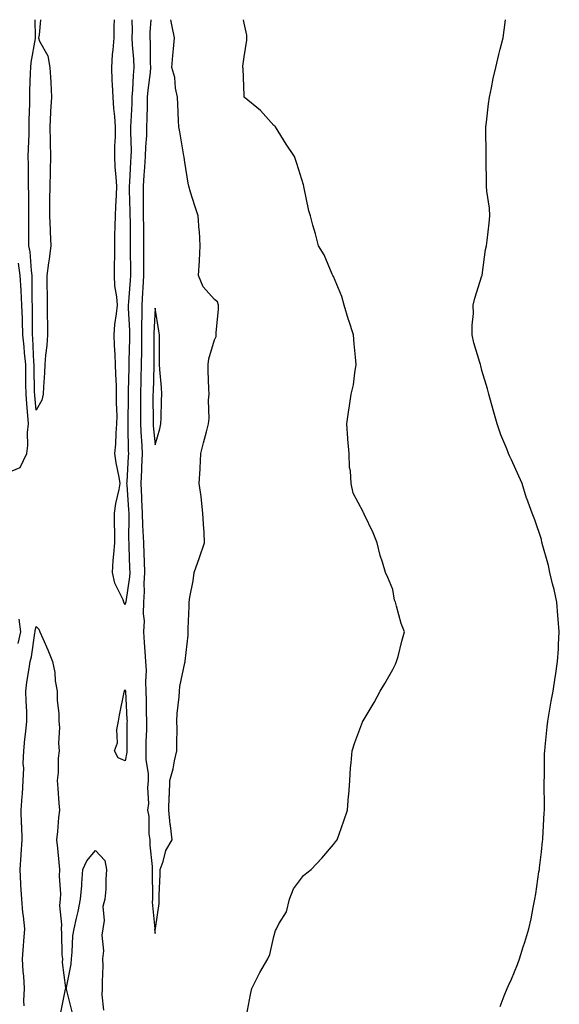
# Model space of a CAD drawing. Units: inches. Extents: x 1010723 to 1013363, y 7279418 to 7282058.
# Drawn here: x 1011073 to 1011254, y 7281727 to 7282058 of the extents above; entities that cross this region are included whole.
import ezdxf

# ---------------------------------------------------------------- set-up
doc = ezdxf.new("R2010")
doc.units = ezdxf.units.IN
doc.header["$MEASUREMENT"] = 0
doc.layers.add('Contour_10107279', color=7, linetype='Continuous', true_color=0x619616)

msp = doc.modelspace()

# ---------------------------------------------------------------- linework, layer by layer
at = {"layer": 'Contour_10107279'}
for points in [[(1011078.05, 7281926.58, 3141), (1011077.58, 7281931.45, 3141), (1011077.55, 7281931.92, 3141), (1011077.54, 7281932.43, 3141), (1011077.39, 7281941.26, 3141), (1011077.38, 7281941.92, 3141), (1011077.31, 7281942.66, 3141), (1011076.96, 7281950.83, 3141), (1011076.83, 7281951.92, 3141), (1011076.78, 7281953.19, 3141), (1011076.85, 7281960.72, 3141), (1011076.8, 7281961.92, 3141), (1011076.74, 7281963.23, 3141), (1011076.75, 7281970.62, 3141), (1011076.68, 7281971.92, 3141), (1011076.45, 7281973.52, 3141), (1011076, 7281979.87, 3141), (1011075.64, 7281981.92, 3141), (1011075.62, 7281984.35, 3141), (1011075.63, 7281989.5, 3141), (1011075.61, 7281991.92, 3141), (1011075.55, 7281994.42, 3141), (1011075.55, 7281999.42, 3141), (1011075.49, 7282001.92, 3141), (1011075.44, 7282004.53, 3141), (1011075.43, 7282009.3, 3141), (1011075.37, 7282011.92, 3141), (1011075.42, 7282014.55, 3141), (1011075.67, 7282019.54, 3141), (1011075.72, 7282021.92, 3141), (1011075.75, 7282024.22, 3141), (1011075.92, 7282029.79, 3141), (1011075.95, 7282031.92, 3141), (1011075.97, 7282034, 3141), (1011076.19, 7282040.06, 3141), (1011076.21, 7282041.92, 3141), (1011076.38, 7282043.59, 3141), (1011077.84, 7282051.71, 3141), (1011077.87, 7282051.92, 3141), (1011077.86, 7282052.11, 3141), (1011077.76, 7282058, 3141)], [(1011079.47, 7282058, 3141), (1011079.02, 7282052.89, 3141), (1011078.8, 7282051.92, 3141), (1011079.22, 7282050.75, 3141), (1011081.98, 7282045.85, 3141), (1011082.69, 7282041.92, 3141), (1011082.96, 7282037.01, 3141), (1011082.98, 7282036.85, 3141), (1011083.23, 7282031.92, 3141), (1011082.88, 7282027.09, 3141), (1011082.9, 7282026.77, 3141), (1011082.64, 7282021.92, 3141), (1011082.73, 7282017.24, 3141), (1011082.79, 7282016.66, 3141), (1011082.85, 7282011.92, 3141), (1011082.75, 7282007.22, 3141), (1011082.75, 7282006.62, 3141), (1011082.64, 7282001.92, 3141), (1011082.57, 7281997.4, 3141), (1011082.57, 7281996.44, 3141), (1011082.5, 7281991.92, 3141), (1011082.73, 7281987.24, 3141), (1011082.74, 7281986.61, 3141), (1011082.99, 7281981.92, 3141), (1011082.46, 7281977.51, 3141), (1011082.23, 7281976.1, 3141), (1011081.69, 7281971.92, 3141), (1011081.69, 7281968.28, 3141), (1011081.71, 7281965.58, 3141), (1011081.71, 7281961.92, 3141), (1011081.74, 7281958.23, 3141), (1011081.82, 7281955.69, 3141), (1011081.84, 7281951.92, 3141), (1011081.65, 7281948.32, 3141), (1011081.15, 7281945.02, 3141), (1011080.95, 7281941.92, 3141), (1011080.87, 7281939.1, 3141), (1011080.49, 7281934.36, 3141), (1011080.42, 7281931.92, 3141), (1011079.99, 7281929.98, 3141), (1011078.05, 7281926.58, 3141)], [(1011108.05, 7281861.14, 3141), (1011107.67, 7281861.54, 3141), (1011107.55, 7281861.92, 3141), (1011107.31, 7281862.66, 3141), (1011104.48, 7281868.35, 3141), (1011103.75, 7281871.92, 3141), (1011104.01, 7281875.96, 3141), (1011104.2, 7281878.07, 3141), (1011104.47, 7281881.92, 3141), (1011104.51, 7281885.46, 3141), (1011104.42, 7281888.29, 3141), (1011104.46, 7281891.92, 3141), (1011104.81, 7281895.16, 3141), (1011106.02, 7281899.89, 3141), (1011106.31, 7281901.92, 3141), (1011105.96, 7281904.01, 3141), (1011104.93, 7281908.8, 3141), (1011104.48, 7281911.92, 3141), (1011104.84, 7281915.13, 3141), (1011104.94, 7281918.81, 3141), (1011105.25, 7281921.92, 3141), (1011105.28, 7281924.69, 3141), (1011105.11, 7281928.98, 3141), (1011105.14, 7281931.92, 3141), (1011105.07, 7281934.9, 3141), (1011104.84, 7281938.71, 3141), (1011104.77, 7281941.92, 3141), (1011104.64, 7281945.33, 3141), (1011104.43, 7281948.3, 3141), (1011104.29, 7281951.92, 3141), (1011104.58, 7281955.39, 3141), (1011105.1, 7281958.97, 3141), (1011105.37, 7281961.92, 3141), (1011105.22, 7281964.75, 3141), (1011104.54, 7281968.41, 3141), (1011104.4, 7281971.92, 3141), (1011104.44, 7281975.53, 3141), (1011104.48, 7281978.35, 3141), (1011104.51, 7281981.92, 3141), (1011104.57, 7281985.4, 3141), (1011104.65, 7281988.52, 3141), (1011104.71, 7281991.92, 3141), (1011104.82, 7281995.15, 3141), (1011105.07, 7281998.94, 3141), (1011105.18, 7282001.92, 3141), (1011105.02, 7282004.95, 3141), (1011104.62, 7282008.49, 3141), (1011104.47, 7282011.92, 3141), (1011104.49, 7282015.48, 3141), (1011104.72, 7282018.59, 3141), (1011104.75, 7282021.92, 3141), (1011104.51, 7282025.46, 3141), (1011104.22, 7282028.09, 3141), (1011104, 7282031.92, 3141), (1011103.78, 7282036.19, 3141), (1011103.68, 7282037.55, 3141), (1011103.47, 7282041.92, 3141), (1011103.73, 7282046.24, 3141), (1011103.97, 7282047.84, 3141), (1011104.26, 7282051.92, 3141), (1011104.31, 7282055.66, 3141), (1011104.39, 7282058, 3141)], [(1011110.25, 7282058, 3141), (1011110.33, 7282054.2, 3141), (1011110.26, 7282051.92, 3141), (1011110.38, 7282049.59, 3141), (1011110.81, 7282044.68, 3141), (1011110.95, 7282041.92, 3141), (1011110.72, 7282039.25, 3141), (1011110.49, 7282034.36, 3141), (1011110.3, 7282031.92, 3141), (1011110.22, 7282029.75, 3141), (1011109.86, 7282023.73, 3141), (1011109.8, 7282021.92, 3141), (1011109.75, 7282020.22, 3141), (1011110, 7282013.87, 3141), (1011109.96, 7282011.92, 3141), (1011109.84, 7282010.13, 3141), (1011109.46, 7282003.33, 3141), (1011109.37, 7282001.92, 3141), (1011109.38, 7282000.59, 3141), (1011109.6, 7281993.47, 3141), (1011109.62, 7281991.92, 3141), (1011109.63, 7281990.34, 3141), (1011109.72, 7281983.59, 3141), (1011109.74, 7281981.92, 3141), (1011109.73, 7281980.24, 3141), (1011109.77, 7281973.64, 3141), (1011109.77, 7281971.92, 3141), (1011109.67, 7281970.3, 3141), (1011109.1, 7281962.97, 3141), (1011109.04, 7281961.92, 3141), (1011109.05, 7281960.92, 3141), (1011109.46, 7281953.33, 3141), (1011109.46, 7281951.92, 3141), (1011109.44, 7281950.53, 3141), (1011109.24, 7281943.11, 3141), (1011109.23, 7281941.92, 3141), (1011109.2, 7281940.77, 3141), (1011109.03, 7281932.9, 3141), (1011109.01, 7281931.92, 3141), (1011109, 7281930.97, 3141), (1011108.9, 7281922.77, 3141), (1011108.89, 7281921.92, 3141), (1011108.94, 7281921.03, 3141), (1011109.02, 7281912.89, 3141), (1011109.07, 7281911.92, 3141), (1011109.02, 7281910.95, 3141), (1011108.53, 7281902.4, 3141), (1011108.5, 7281901.92, 3141), (1011108.52, 7281901.45, 3141), (1011109.15, 7281893.02, 3141), (1011109.2, 7281891.92, 3141), (1011109.25, 7281890.72, 3141), (1011109.16, 7281883.03, 3141), (1011109.2, 7281881.92, 3141), (1011109.25, 7281880.72, 3141), (1011109.49, 7281873.36, 3141), (1011109.53, 7281871.92, 3141), (1011109.47, 7281870.5, 3141), (1011108.19, 7281862.06, 3141), (1011108.18, 7281861.92, 3141), (1011108.17, 7281861.8, 3141), (1011108.05, 7281861.14, 3141)], [(1011116.68, 7282058, 3142), (1011116.32, 7282053.65, 3142), (1011116.27, 7282051.92, 3142), (1011116.36, 7282050.23, 3142), (1011116.47, 7282043.5, 3142), (1011116.55, 7282041.92, 3142), (1011116.4, 7282040.27, 3142), (1011115.64, 7282034.33, 3142), (1011115.44, 7282031.92, 3142), (1011115.35, 7282029.22, 3142), (1011115.32, 7282024.65, 3142), (1011115.22, 7282021.92, 3142), (1011115.15, 7282019.02, 3142), (1011114.81, 7282015.16, 3142), (1011114.74, 7282011.92, 3142), (1011114.5, 7282008.37, 3142), (1011114.27, 7282005.7, 3142), (1011114.02, 7282001.92, 3142), (1011114.07, 7281997.94, 3142), (1011114.07, 7281995.9, 3142), (1011114.11, 7281991.92, 3142), (1011114.15, 7281988.02, 3142), (1011114.17, 7281985.8, 3142), (1011114.2, 7281981.92, 3142), (1011114.19, 7281978.06, 3142), (1011114.17, 7281975.8, 3142), (1011114.16, 7281971.92, 3142), (1011113.91, 7281967.78, 3142), (1011113.83, 7281966.14, 3142), (1011113.57, 7281961.92, 3142), (1011113.59, 7281957.46, 3142), (1011113.54, 7281956.43, 3142), (1011113.55, 7281951.92, 3142), (1011113.49, 7281947.36, 3142), (1011113.49, 7281946.48, 3142), (1011113.43, 7281941.92, 3142), (1011113.31, 7281937.18, 3142), (1011113.29, 7281936.68, 3142), (1011113.18, 7281931.92, 3142), (1011113.16, 7281927.03, 3142), (1011113.16, 7281926.81, 3142), (1011113.13, 7281921.92, 3142), (1011113.38, 7281917.25, 3142), (1011113.45, 7281916.52, 3142), (1011113.71, 7281911.92, 3142), (1011113.49, 7281907.36, 3142), (1011113.46, 7281906.51, 3142), (1011113.23, 7281901.92, 3142), (1011113.45, 7281897.32, 3142), (1011113.47, 7281896.5, 3142), (1011113.67, 7281891.92, 3142), (1011113.83, 7281887.7, 3142), (1011113.98, 7281885.99, 3142), (1011114.14, 7281881.92, 3142), (1011114.28, 7281878.15, 3142), (1011114.39, 7281875.58, 3142), (1011114.52, 7281871.92, 3142), (1011114.33, 7281868.2, 3142), (1011114.44, 7281865.53, 3142), (1011114.21, 7281861.92, 3142), (1011114.09, 7281857.96, 3142), (1011114.37, 7281855.6, 3142), (1011114.22, 7281851.92, 3142), (1011114.45, 7281848.32, 3142), (1011114.65, 7281845.32, 3142), (1011114.87, 7281841.92, 3142), (1011115.03, 7281838.9, 3142), (1011114.87, 7281835.1, 3142), (1011115, 7281831.92, 3142), (1011115.09, 7281828.96, 3142), (1011115.11, 7281824.86, 3142), (1011115.19, 7281821.92, 3142), (1011115.13, 7281819, 3142), (1011114.99, 7281814.98, 3142), (1011114.92, 7281811.92, 3142), (1011114.95, 7281808.82, 3142), (1011115.76, 7281804.21, 3142), (1011115.78, 7281801.92, 3142), (1011115.54, 7281799.41, 3142), (1011115.86, 7281794.11, 3142), (1011115.57, 7281791.92, 3142), (1011115.93, 7281789.8, 3142), (1011116.02, 7281783.95, 3142), (1011116.29, 7281781.92, 3142), (1011116.31, 7281780.18, 3142), (1011117.05, 7281772.92, 3142), (1011117.07, 7281771.92, 3142), (1011117.05, 7281770.92, 3142), (1011117.25, 7281762.72, 3142), (1011117.23, 7281761.92, 3142), (1011117.1, 7281760.97, 3142), (1011117.98, 7281751.99, 3142), (1011117.96, 7281751.92, 3142), (1011117.92, 7281751.79, 3142), (1011118.05, 7281750.4, 3142)], [(1011118.05, 7281750.4, 3142), (1011118.15, 7281751.82, 3142), (1011118.17, 7281751.92, 3142), (1011118.17, 7281752.04, 3142), (1011119.47, 7281760.5, 3142), (1011119.44, 7281761.92, 3142), (1011119.46, 7281763.33, 3142), (1011119.76, 7281770.21, 3142), (1011119.78, 7281771.92, 3142), (1011120.81, 7281774.68, 3142), (1011121.67, 7281778.3, 3142), (1011123.79, 7281781.92, 3142), (1011123.24, 7281786.73, 3142), (1011123.17, 7281787.04, 3142), (1011122.74, 7281791.92, 3142), (1011122.84, 7281796.71, 3142), (1011122.89, 7281797.08, 3142), (1011122.98, 7281801.92, 3142), (1011124.19, 7281805.78, 3142), (1011124.6, 7281808.47, 3142), (1011125.44, 7281811.92, 3142), (1011125.36, 7281814.61, 3142), (1011125.45, 7281819.32, 3142), (1011125.36, 7281821.92, 3142), (1011125.52, 7281824.45, 3142), (1011126.18, 7281830.05, 3142), (1011126.32, 7281831.92, 3142), (1011126.38, 7281833.59, 3142), (1011128.05, 7281841.54, 3142), (1011128.15, 7281841.82, 3142), (1011128.18, 7281841.92, 3142), (1011128.18, 7281842.05, 3142), (1011129.15, 7281850.82, 3142), (1011129.15, 7281851.92, 3142), (1011129.18, 7281853.05, 3142), (1011129.51, 7281860.46, 3142), (1011129.54, 7281861.92, 3142), (1011129.77, 7281863.64, 3142), (1011130.88, 7281869.09, 3142), (1011131.21, 7281871.92, 3142), (1011133.04, 7281876.91, 3142), (1011133.05, 7281876.92, 3142), (1011134.74, 7281881.92, 3142), (1011134.61, 7281885.36, 3142), (1011134.32, 7281888.19, 3142), (1011134.19, 7281891.92, 3142), (1011133.66, 7281896.31, 3142), (1011133.62, 7281897.49, 3142), (1011132.95, 7281901.92, 3142), (1011133.19, 7281906.78, 3142), (1011133.21, 7281907.08, 3142), (1011133.44, 7281911.92, 3142), (1011134.38, 7281915.59, 3142), (1011135.37, 7281919.24, 3142), (1011136.08, 7281921.92, 3142), (1011136.26, 7281923.71, 3142), (1011136.07, 7281929.94, 3142), (1011136.22, 7281931.92, 3142), (1011136.19, 7281933.78, 3142), (1011135.97, 7281939.84, 3142), (1011135.93, 7281941.92, 3142), (1011136.14, 7281943.83, 3142), (1011138.05, 7281950.23, 3142), (1011138.57, 7281951.4, 3142), (1011138.66, 7281951.92, 3142), (1011138.67, 7281952.55, 3142), (1011139.42, 7281960.55, 3142), (1011139.45, 7281961.92, 3142), (1011139.1, 7281962.97, 3142), (1011138.05, 7281963.8, 3142), (1011134.25, 7281968.12, 3142), (1011132.64, 7281971.92, 3142), (1011132.97, 7281976.84, 3142), (1011132.99, 7281976.98, 3142), (1011133.26, 7281981.92, 3142), (1011132.97, 7281986.84, 3142), (1011132.95, 7281987.02, 3142), (1011132.59, 7281991.92, 3142), (1011131.49, 7281995.36, 3142), (1011130, 7281999.97, 3142), (1011129.38, 7282001.92, 3142), (1011129.15, 7282003.02, 3142), (1011128.05, 7282010, 3142), (1011127.85, 7282011.72, 3142), (1011127.76, 7282012.21, 3142), (1011126.41, 7282020.28, 3142), (1011126.05, 7282021.92, 3142), (1011125.97, 7282024, 3142), (1011125.72, 7282029.59, 3142), (1011125.64, 7282031.92, 3142), (1011124.99, 7282034.98, 3142), (1011124.72, 7282038.59, 3142), (1011123.73, 7282041.92, 3142), (1011124.07, 7282045.9, 3142), (1011124.31, 7282048.18, 3142), (1011124.63, 7282051.92, 3142), (1011123.68, 7282056.29, 3142), (1011123.52, 7282057.39, 3142), (1011123.36, 7282058, 3142)], [(1011148.78, 7281722.65, 3141), (1011150.13, 7281729.84, 3141), (1011150.67, 7281731.92, 3141), (1011153.13, 7281736.84, 3141), (1011153.34, 7281737.21, 3141), (1011156, 7281741.92, 3141), (1011156.68, 7281743.29, 3141), (1011158.05, 7281749.34, 3141), (1011158.59, 7281751.38, 3141), (1011158.98, 7281751.92, 3141), (1011159.75, 7281753.62, 3141), (1011162.29, 7281757.68, 3141), (1011163.31, 7281761.92, 3141), (1011164.59, 7281765.38, 3141), (1011168.05, 7281769.96, 3141), (1011169.17, 7281770.8, 3141), (1011170.58, 7281771.92, 3141), (1011174.19, 7281775.78, 3141), (1011178.05, 7281780.38, 3141), (1011178.74, 7281781.23, 3141), (1011179.32, 7281781.92, 3141), (1011180, 7281783.87, 3141), (1011181.61, 7281788.36, 3141), (1011182.84, 7281791.92, 3141), (1011183.19, 7281796.78, 3141), (1011183.21, 7281797.08, 3141), (1011183.56, 7281801.92, 3141), (1011183.85, 7281806.12, 3141), (1011184, 7281807.87, 3141), (1011184.33, 7281811.92, 3141), (1011185.25, 7281814.72, 3141), (1011187.95, 7281821.82, 3141), (1011187.98, 7281821.92, 3141), (1011188.01, 7281821.96, 3141), (1011188.05, 7281822.02, 3141), (1011191.82, 7281828.15, 3141), (1011193.82, 7281831.92, 3141), (1011195.43, 7281834.54, 3141), (1011198.05, 7281839.31, 3141), (1011198.92, 7281841.05, 3141), (1011199.32, 7281841.92, 3141), (1011199.81, 7281843.68, 3141), (1011201.13, 7281848.84, 3141), (1011202.03, 7281851.92, 3141), (1011200.88, 7281854.75, 3141), (1011199.35, 7281860.62, 3141), (1011198.92, 7281861.92, 3141), (1011198.68, 7281862.55, 3141), (1011198.05, 7281866.22, 3141), (1011196.38, 7281870.25, 3141), (1011195.55, 7281871.92, 3141), (1011194.57, 7281875.4, 3141), (1011193.76, 7281877.63, 3141), (1011192.79, 7281881.92, 3141), (1011191.41, 7281885.28, 3141), (1011188.47, 7281891.5, 3141), (1011188.28, 7281891.92, 3141), (1011188.18, 7281892.05, 3141), (1011188.05, 7281892.32, 3141), (1011184.71, 7281898.58, 3141), (1011184.04, 7281901.92, 3141), (1011183.88, 7281906.09, 3141), (1011183.44, 7281907.31, 3141), (1011183.34, 7281911.92, 3141), (1011182.9, 7281916.77, 3141), (1011182.9, 7281917.07, 3141), (1011182.54, 7281921.92, 3141), (1011183.26, 7281926.71, 3141), (1011183.35, 7281927.22, 3141), (1011184.09, 7281931.92, 3141), (1011184.88, 7281935.09, 3141), (1011185.25, 7281939.12, 3141), (1011185.77, 7281941.92, 3141), (1011185.56, 7281944.41, 3141), (1011185.06, 7281948.93, 3141), (1011184.81, 7281951.92, 3141), (1011183.23, 7281956.74, 3141), (1011183.14, 7281957.01, 3141), (1011181.71, 7281961.92, 3141), (1011180.9, 7281964.77, 3141), (1011178.05, 7281971.56, 3141), (1011177.85, 7281971.92, 3141), (1011177.68, 7281972.29, 3141), (1011174.96, 7281978.83, 3141), (1011173.09, 7281981.92, 3141), (1011172.03, 7281985.9, 3141), (1011171.19, 7281988.78, 3141), (1011170.34, 7281991.92, 3141), (1011169.78, 7281993.65, 3141), (1011168.17, 7282001.8, 3141), (1011168.14, 7282001.92, 3141), (1011168.12, 7282001.99, 3141), (1011168.05, 7282002.36, 3141), (1011165.76, 7282009.63, 3141), (1011165.03, 7282011.92, 3141), (1011162.2, 7282016.07, 3141), (1011159.45, 7282020.52, 3141), (1011158.57, 7282021.92, 3141), (1011158.32, 7282022.19, 3141), (1011158.05, 7282022.41, 3141), (1011153.51, 7282027.38, 3141), (1011148.09, 7282031.92, 3141), (1011148.08, 7282031.95, 3141), (1011148.05, 7282032.44, 3141), (1011147.68, 7282041.55, 3141), (1011147.54, 7282041.92, 3141), (1011147.58, 7282042.39, 3141), (1011148.05, 7282045.54, 3141), (1011148.9, 7282051.07, 3141), (1011148.93, 7282051.92, 3141), (1011148.96, 7282052.83, 3141), (1011148.05, 7282056.8, 3141), (1011147.81, 7282058, 3141)], [(1011234.16, 7281725.81, 3140), (1011235.54, 7281729.41, 3140), (1011236.52, 7281731.92, 3140), (1011237.03, 7281732.94, 3140), (1011238.05, 7281735.01, 3140), (1011240.06, 7281739.91, 3140), (1011240.73, 7281741.92, 3140), (1011241.98, 7281745.85, 3140), (1011242.54, 7281747.43, 3140), (1011243.83, 7281751.92, 3140), (1011244.61, 7281755.36, 3140), (1011245.28, 7281759.15, 3140), (1011245.86, 7281761.92, 3140), (1011246.17, 7281763.8, 3140), (1011247.24, 7281771.11, 3140), (1011247.38, 7281771.92, 3140), (1011247.43, 7281772.54, 3140), (1011248.05, 7281777.83, 3140), (1011248.45, 7281781.52, 3140), (1011248.49, 7281781.92, 3140), (1011248.52, 7281782.39, 3140), (1011249, 7281790.97, 3140), (1011249.07, 7281791.92, 3140), (1011249.07, 7281792.94, 3140), (1011249.02, 7281800.95, 3140), (1011249.02, 7281801.92, 3140), (1011249.08, 7281802.95, 3140), (1011249.14, 7281810.83, 3140), (1011249.2, 7281811.92, 3140), (1011249.34, 7281813.21, 3140), (1011250.05, 7281819.92, 3140), (1011250.27, 7281821.92, 3140), (1011250.72, 7281824.59, 3140), (1011251.4, 7281828.57, 3140), (1011251.97, 7281831.92, 3140), (1011252.73, 7281836.6, 3140), (1011252.84, 7281837.13, 3140), (1011253.5, 7281841.92, 3140), (1011253.76, 7281846.21, 3140), (1011253.84, 7281847.71, 3140), (1011254.09, 7281851.92, 3140), (1011253.72, 7281856.25, 3140), (1011253.59, 7281857.46, 3140), (1011253.24, 7281861.92, 3140), (1011252.35, 7281866.22, 3140), (1011251.82, 7281868.15, 3140), (1011250.95, 7281871.92, 3140), (1011250.4, 7281874.27, 3140), (1011248.34, 7281881.63, 3140), (1011248.27, 7281881.92, 3140), (1011248.24, 7281882.11, 3140), (1011248.05, 7281883.03, 3140), (1011245.82, 7281889.69, 3140), (1011244.94, 7281891.92, 3140), (1011243.16, 7281896.81, 3140), (1011243.1, 7281896.97, 3140), (1011241.61, 7281901.92, 3140), (1011240.42, 7281904.29, 3140), (1011238.05, 7281909.87, 3140), (1011237.31, 7281911.18, 3140), (1011237.01, 7281911.92, 3140), (1011236.38, 7281913.59, 3140), (1011234.36, 7281918.23, 3140), (1011233.2, 7281921.92, 3140), (1011232.05, 7281925.92, 3140), (1011231.29, 7281928.68, 3140), (1011230.39, 7281931.92, 3140), (1011229.91, 7281933.78, 3140), (1011228.05, 7281939.9, 3140), (1011227.65, 7281941.52, 3140), (1011227.54, 7281941.92, 3140), (1011227.39, 7281942.58, 3140), (1011225.34, 7281949.21, 3140), (1011224.82, 7281951.92, 3140), (1011224.78, 7281955.19, 3140), (1011225.18, 7281959.05, 3140), (1011225.12, 7281961.92, 3140), (1011225.68, 7281964.29, 3140), (1011228.05, 7281971.76, 3140), (1011228.1, 7281971.87, 3140), (1011228.11, 7281971.92, 3140), (1011228.12, 7281971.99, 3140), (1011229.3, 7281980.67, 3140), (1011229.58, 7281981.92, 3140), (1011229.81, 7281983.68, 3140), (1011230.43, 7281989.54, 3140), (1011230.75, 7281991.92, 3140), (1011230.64, 7281994.51, 3140), (1011229.72, 7282000.25, 3140), (1011229.63, 7282001.92, 3140), (1011229.56, 7282003.43, 3140), (1011229.5, 7282010.47, 3140), (1011229.44, 7282011.92, 3140), (1011229.42, 7282013.29, 3140), (1011229.39, 7282020.58, 3140), (1011229.39, 7282021.92, 3140), (1011229.58, 7282023.45, 3140), (1011230.25, 7282029.72, 3140), (1011230.57, 7282031.92, 3140), (1011231.24, 7282035.11, 3140), (1011231.82, 7282038.15, 3140), (1011232.69, 7282041.92, 3140), (1011233.74, 7282046.23, 3140), (1011234.24, 7282048.11, 3140), (1011235.21, 7282051.92, 3140), (1011235.55, 7282054.42, 3140), (1011236.01, 7282058, 3140)], [(1011068.05, 7281905.3, 3142), (1011072.68, 7281907.29, 3142), (1011074.93, 7281911.92, 3142), (1011075.27, 7281914.7, 3142), (1011075.17, 7281919.04, 3142), (1011075.43, 7281921.92, 3142), (1011075.25, 7281924.72, 3142), (1011074.87, 7281928.74, 3142), (1011074.67, 7281931.92, 3142), (1011074.63, 7281935.34, 3142), (1011074.57, 7281938.44, 3142), (1011074.53, 7281941.92, 3142), (1011074.14, 7281945.83, 3142), (1011074.06, 7281947.93, 3142), (1011073.61, 7281951.92, 3142), (1011073.42, 7281956.55, 3142), (1011073.43, 7281957.3, 3142), (1011073.23, 7281961.92, 3142), (1011072.99, 7281966.86, 3142), (1011072.97, 7281967, 3142), (1011072.72, 7281971.92, 3142), (1011072.12, 7281975.99, 3142)], [(1011071.95, 7281848.02, 3142), (1011072.93, 7281851.92, 3142), (1011072.29, 7281856.16, 3142)], [(1011073.96, 7281726.01, 3141), (1011073.91, 7281727.78, 3141), (1011074.09, 7281731.92, 3141), (1011073.89, 7281736.08, 3141), (1011073.68, 7281737.55, 3141), (1011073.51, 7281741.92, 3141), (1011073.78, 7281746.19, 3141), (1011073.95, 7281747.82, 3141), (1011074.23, 7281751.92, 3141), (1011073.79, 7281756.18, 3141), (1011073.6, 7281757.47, 3141), (1011073.18, 7281761.92, 3141), (1011072.91, 7281766.78, 3141), (1011072.9, 7281767.07, 3141), (1011072.67, 7281771.92, 3141), (1011072.98, 7281776.85, 3141), (1011072.99, 7281776.98, 3141), (1011073.32, 7281781.92, 3141), (1011073.18, 7281786.79, 3141), (1011073.16, 7281787.03, 3141), (1011073.03, 7281791.92, 3141), (1011073.34, 7281796.63, 3141), (1011073.4, 7281797.27, 3141), (1011073.72, 7281801.92, 3141), (1011073.9, 7281806.07, 3141), (1011073.72, 7281807.59, 3141), (1011073.86, 7281811.92, 3141), (1011074.21, 7281815.76, 3141), (1011074.56, 7281818.43, 3141), (1011074.92, 7281821.92, 3141), (1011074.86, 7281825.11, 3141), (1011074.69, 7281828.56, 3141), (1011074.63, 7281831.92, 3141), (1011074.96, 7281835.01, 3141), (1011075.7, 7281839.57, 3141), (1011075.98, 7281841.92, 3141), (1011076.5, 7281843.47, 3141), (1011077.63, 7281851.5, 3141), (1011077.73, 7281851.92, 3141), (1011077.68, 7281852.29, 3141), (1011078.05, 7281853.79, 3141), (1011078.94, 7281852.81, 3141), (1011079.34, 7281851.92, 3141), (1011080.29, 7281849.68, 3141), (1011082.03, 7281845.9, 3141), (1011083.52, 7281841.92, 3141), (1011084.39, 7281838.26, 3141), (1011084.47, 7281835.5, 3141), (1011085.07, 7281831.92, 3141), (1011085.09, 7281828.96, 3141), (1011085.64, 7281824.33, 3141), (1011085.66, 7281821.92, 3141), (1011085.91, 7281819.78, 3141), (1011085.54, 7281814.43, 3141), (1011085.76, 7281811.92, 3141), (1011085.5, 7281809.37, 3141), (1011085.41, 7281804.56, 3141), (1011085.08, 7281801.92, 3141), (1011085.35, 7281799.22, 3141), (1011085.66, 7281794.31, 3141), (1011085.88, 7281791.92, 3141), (1011085.62, 7281789.49, 3141), (1011085.25, 7281784.72, 3141), (1011084.92, 7281781.92, 3141), (1011085.23, 7281779.1, 3141), (1011085.68, 7281774.29, 3141), (1011085.93, 7281771.92, 3141), (1011085.84, 7281769.71, 3141), (1011086.19, 7281763.78, 3141), (1011086.11, 7281761.92, 3141), (1011085.94, 7281759.81, 3141), (1011086.6, 7281753.37, 3141), (1011086.44, 7281751.92, 3141), (1011086.61, 7281750.48, 3141), (1011086.74, 7281743.23, 3141), (1011086.88, 7281741.92, 3141), (1011086.79, 7281740.66, 3141), (1011087.89, 7281732.08, 3141), (1011087.87, 7281731.92, 3141), (1011087.84, 7281731.71, 3141), (1011086.19, 7281723.78, 3141)], [(1011090.13, 7281724, 3141), (1011088.29, 7281731.68, 3141), (1011088.31, 7281731.92, 3141), (1011088.31, 7281732.18, 3141), (1011089.88, 7281740.09, 3141), (1011089.89, 7281741.92, 3141), (1011090.22, 7281744.09, 3141), (1011090.37, 7281749.6, 3141), (1011090.88, 7281751.92, 3141), (1011091.65, 7281755.52, 3141), (1011092.16, 7281757.81, 3141), (1011093.02, 7281761.92, 3141), (1011093.41, 7281766.56, 3141), (1011093.41, 7281767.28, 3141), (1011093.75, 7281771.92, 3141), (1011095.11, 7281774.86, 3141), (1011098.05, 7281778.31, 3141), (1011101.15, 7281775.02, 3141), (1011101.74, 7281771.92, 3141), (1011101.45, 7281768.52, 3141), (1011101.46, 7281765.33, 3141), (1011101.2, 7281761.92, 3141), (1011100.5, 7281759.47, 3141), (1011100.92, 7281754.79, 3141), (1011100.47, 7281751.92, 3141), (1011100.15, 7281749.82, 3141), (1011100.7, 7281744.57, 3141), (1011100.43, 7281741.92, 3141), (1011100.49, 7281739.48, 3141), (1011100.22, 7281734.09, 3141), (1011100.28, 7281731.92, 3141), (1011100.2, 7281729.77, 3141), (1011100.7, 7281724.57, 3141)]]:
    msp.add_polyline3d(points, dxfattribs=at)
for points in [[(1011118.05, 7281914.89, 3143), (1011119.68, 7281920.29, 3143), (1011120.02, 7281921.92, 3143), (1011120.16, 7281924.03, 3143), (1011120.21, 7281929.76, 3143), (1011120.36, 7281931.92, 3143), (1011120.27, 7281934.14, 3143), (1011119.68, 7281940.29, 3143), (1011119.59, 7281941.92, 3143), (1011119.56, 7281943.43, 3143), (1011119.55, 7281950.42, 3143), (1011119.52, 7281951.92, 3143), (1011119.34, 7281953.21, 3143), (1011118.05, 7281960.88, 3143), (1011117.64, 7281952.33, 3143), (1011117.64, 7281951.92, 3143), (1011117.63, 7281951.5, 3143), (1011117.63, 7281941.92, 3143), (1011117.61, 7281941.48, 3143), (1011117.37, 7281932.6, 3143), (1011117.36, 7281931.92, 3143), (1011117.35, 7281931.22, 3143), (1011117.37, 7281922.6, 3143), (1011117.37, 7281921.92, 3143), (1011117.41, 7281921.28, 3143)], [(1011108.05, 7281808.5, 3141), (1011105.66, 7281809.53, 3141), (1011104.45, 7281811.92, 3141), (1011105.44, 7281814.53, 3141), (1011105.22, 7281819.09, 3141), (1011105.78, 7281821.92, 3141), (1011106.06, 7281823.91, 3141), (1011107.71, 7281831.58, 3141), (1011107.76, 7281831.92, 3141), (1011107.83, 7281832.14, 3141), (1011108.05, 7281832.44, 3141), (1011108.11, 7281831.98, 3141), (1011108.12, 7281831.92, 3141), (1011108.12, 7281831.85, 3141), (1011108.6, 7281822.47, 3141), (1011108.62, 7281821.92, 3141), (1011108.6, 7281821.37, 3141), (1011108.52, 7281812.39, 3141), (1011108.51, 7281811.92, 3141), (1011108.51, 7281811.46, 3141)]]:
    msp.add_polyline3d(points, close=True, dxfattribs=at)

doc.saveas('drawing.dxf')
